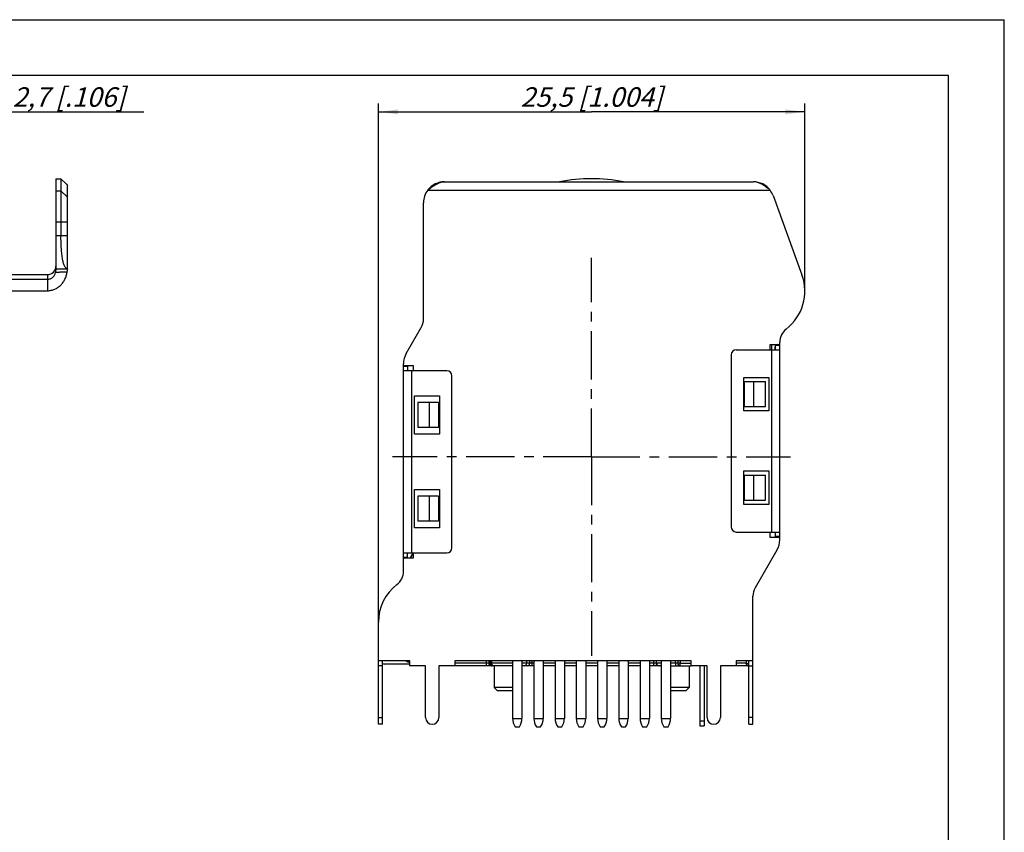
# Model space of a CAD drawing. Units: millimetres. Extents: x 0 to 420, y 0 to 297.
# Drawn here: x 243 to 420, y 151 to 297 of the extents above; entities that cross this region are included whole.
import ezdxf

# ---------------------------------------------------------------- set-up
doc = ezdxf.new("R2010")
doc.units = ezdxf.units.MM
doc.header["$LTSCALE"] = 23.1
doc.linetypes.add('CENTER', pattern=[0.6, 0.375, -0.075, 0.075, -0.075])
doc.layers.get('0').update_dxf_attribs({"linetype": 'CONTINUOUS'})
for name, color, linetype in [('AUSFORMSCHRAEGEN', 7, 'CONTINUOUS'), ('BEZUGSACHSEN', 7, 'CONTINUOUS'), ('FASEN', 7, 'CONTINUOUS'), ('RUNDUNGEN', 7, 'CONTINUOUS'), ('ZEICHNUNGSBEMASSUNGEN', 7, 'CONTINUOUS')]:
    doc.layers.add(name, color=color, linetype=linetype)
doc.styles.get("Standard").update_dxf_attribs({"font": 'txt', "width": 0.7})
doc.dimstyles.new('DIMSTYLE_6', dxfattribs={"dimtxt": 3.5, "dimasz": 3.5, "dimexe": 1.5, "dimexo": 0, "dimgap": 0.875, "dimtad": 1, "dimdec": 3, "dimlfac": 0.333333, "dimdsep": 46, "dimtxsty": 'STANDARD', "dimblk": '_FILLED', "dimblk1": '_FILLED', "dimblk2": '_FILLED', "dimcen": 0.09, "dimclrt": 5, "dimadec": 0, "dimazin": 0, "dimtp": 0.2, "dimtm": 0.2, "dimtfac": 1, "dimtdec": 3, "dimtofl": 0, "dimtmove": 0, "dimatfit": 3, "dimldrblk": '_FILLED', "dimfxl": 1, "dimtolj": 1, "dimarcsym": 0})
doc.dimstyles.new('DIMSTYLE_7', dxfattribs={"dimtxt": 3.5, "dimasz": 3.5, "dimexe": 1.5, "dimexo": 0, "dimgap": 0.875, "dimtad": 1, "dimdec": 3, "dimlfac": 0.333333, "dimdsep": 46, "dimtxsty": 'STANDARD', "dimblk": '_FILLED', "dimblk1": '_FILLED', "dimblk2": '_FILLED', "dimcen": 0.09, "dimclrt": 5, "dimadec": 0, "dimazin": 0, "dimtp": 0.1, "dimtm": 0.1, "dimtfac": 1, "dimtdec": 3, "dimtofl": 0, "dimtmove": 0, "dimatfit": 3, "dimldrblk": '_FILLED', "dimfxl": 1, "dimtolj": 1, "dimarcsym": 0})

# ---------------------------------------------------------------- blocks, each defined once
blk = doc.blocks.new('_FILLED')
at = {"color": 0, "linetype": 'BYBLOCK'}
blk.add_solid([(0, 0), (-1, 0.125), (-1, -0.125)], dxfattribs=at)
blk = doc.blocks.new('*D20')
at = {"layer": 'ZEICHNUNGSBEMASSUNGEN', "color": 2, "linetype": 'CONTINUOUS'}
for p, q in [((231.87, 264.98), (231.87, 281.96)), ((239.97, 237.36), (239.97, 281.96)), ((231.87, 280.46), (235.92, 280.46)), ((239.97, 280.46), (235.92, 280.46)), ((235.92, 280.46), (265.61, 280.46))]:
    blk.add_line(p, q, dxfattribs=at)
at = {"layer": 'ZEICHNUNGSBEMASSUNGEN', "color": 2, "linetype": 'CONTINUOUS', "xscale": 3.5, "yscale": 3.5, "zscale": 3.5, "rotation": 180}
blk.add_blockref('_FILLED', (231.87, 280.46), dxfattribs=at)
at = {"layer": 'ZEICHNUNGSBEMASSUNGEN', "color": 2, "linetype": 'CONTINUOUS', "xscale": 3.5, "yscale": 3.5, "zscale": 3.5}
blk.add_blockref('_FILLED', (239.97, 280.46), dxfattribs=at)
at = {"layer": 'ZEICHNUNGSBEMASSUNGEN', "color": 5, "linetype": 'CONTINUOUS', "insert": (242.11, 284.87), "char_height": 3.5, "width": 35.25, "attachment_point": 1, "line_spacing_factor": 0.9}
blk.add_mtext('\\Q15.0;2,7{\\Ftxt.shx;\\W1.000000;\\H3.500000; }[.106]', dxfattribs=at)
blk = doc.blocks.new('*D34')
at = {"layer": 'ZEICHNUNGSBEMASSUNGEN', "color": 2, "linetype": 'CONTINUOUS'}
for p, q in [((307.72, 188.86), (307.72, 281.96)), ((384.22, 248.26), (384.22, 281.96)), ((307.72, 280.46), (345.97, 280.46)), ((384.22, 280.46), (345.97, 280.46))]:
    blk.add_line(p, q, dxfattribs=at)
at = {"layer": 'ZEICHNUNGSBEMASSUNGEN', "color": 2, "linetype": 'CONTINUOUS', "xscale": 3.5, "yscale": 3.5, "zscale": 3.5, "rotation": 180}
blk.add_blockref('_FILLED', (307.72, 280.46), dxfattribs=at)
at = {"layer": 'ZEICHNUNGSBEMASSUNGEN', "color": 2, "linetype": 'CONTINUOUS', "xscale": 3.5, "yscale": 3.5, "zscale": 3.5}
blk.add_blockref('_FILLED', (384.22, 280.46), dxfattribs=at)
at = {"layer": 'ZEICHNUNGSBEMASSUNGEN', "color": 5, "linetype": 'CONTINUOUS', "insert": (345.97, 284.87), "char_height": 3.5, "width": 42.75, "attachment_point": 2, "line_spacing_factor": 0.9}
blk.add_mtext('\\Q15.0;25,5{\\Ftxt.shx;\\W1.000000;\\H3.500000; }[1.004]', dxfattribs=at)

msp = doc.modelspace()

# ---------------------------------------------------------------- linework, layer by layer
at = {"color": 7, "linetype": 'CONTINUOUS'}
for p, q in [((0, 297), (420, 297)), ((420, 0), (420, 297)), ((410, 287), (12.5, 287)), ((410, 10), (410, 287)), ((249.8702, 268.4647), (249.8702, 252.2647)), ((249.8702, 268.4647), (250.7702, 268.4647)), ((250.7702, 268.4647), (250.7702, 258.2647)), ((250.7702, 268.4647), (251.7742, 267.4607)), ((251.7739, 267.4611), (251.9702, 267.2363)), ((251.9702, 252.2647), (251.9702, 267.2363)), ((319.5674, 267.9111), (374.9883, 267.9111)), ((378.5121, 265.4436), (383.7017, 251.1853)), ((315.8174, 243.2659), (315.8174, 264.1611)), ((232.4702, 251.2611), (248.3702, 251.2611)), ((249.8702, 252.2647), (251.9702, 252.2647)), ((312.7198, 237.0968), (315.4154, 241.7659)), ((379.7174, 238.6611), (377.9174, 238.6611)), ((377.9174, 238.6611), (377.9174, 237.7611)), ((379.7174, 238.5111), (378.9674, 238.5111)), ((379.7174, 203.6788), (379.7174, 239.1123)), ((371.0174, 236.8611), (371.0174, 205.9611)), ((371.9174, 237.7611), (379.7174, 237.7611)), ((312.2174, 198.0098), (312.2174, 235.2218)), ((314.0174, 234.9111), (312.2174, 234.9111)), ((312.9674, 234.7611), (312.2174, 234.7611)), ((320.0174, 234.0111), (312.2174, 234.0111)), ((314.0174, 234.0111), (314.0174, 234.9111)), ((320.9174, 202.2111), (320.9174, 233.1111)), ((373.2674, 232.8111), (377.7674, 232.8111)), ((373.2674, 226.8111), (373.2674, 232.8111)), ((373.4174, 232.0611), (377.1496, 232.0611)), ((373.4174, 227.5611), (373.4174, 232.0611)), ((375.089, 227.5611), (375.089, 232.0611)), ((377.1496, 227.5611), (377.1496, 232.0611)), ((377.7674, 232.8111), (377.7674, 226.8111)), ((314.1674, 222.6111), (314.1674, 229.5111)), ((314.1674, 229.5111), (318.6674, 229.5111)), ((314.7851, 228.3111), (314.7851, 223.8111)), ((318.5174, 228.3111), (314.7851, 228.3111)), ((316.8457, 228.3111), (316.8457, 223.8111)), ((318.5174, 228.3111), (318.5174, 223.8111)), ((318.6674, 229.5111), (318.6674, 222.6111)), ((377.7674, 226.8111), (373.2674, 226.8111)), ((373.4174, 227.5611), (377.1496, 227.5611)), ((318.6674, 222.6111), (314.1674, 222.6111)), ((318.5174, 223.8111), (314.7851, 223.8111)), ((373.2674, 216.0111), (377.7674, 216.0111)), ((373.2674, 210.0111), (373.2674, 216.0111)), ((377.7674, 216.0111), (377.7674, 210.0111)), ((373.4174, 215.2611), (377.1496, 215.2611)), ((373.4174, 210.7611), (373.4174, 215.2611)), ((375.089, 210.7611), (375.089, 215.2611)), ((377.1496, 210.7611), (377.1496, 215.2611)), ((314.1674, 205.8111), (314.1674, 212.7111)), ((314.1674, 212.7111), (318.6674, 212.7111)), ((318.6674, 212.7111), (318.6674, 205.8111)), ((314.7851, 211.5111), (314.7851, 207.0111)), ((318.5174, 211.5111), (314.7851, 211.5111)), ((316.8457, 211.5111), (316.8457, 207.0111)), ((318.5174, 211.5111), (318.5174, 207.0111)), ((373.4174, 210.7611), (377.1496, 210.7611)), ((377.7674, 210.0111), (373.2674, 210.0111)), ((318.5174, 207.0111), (314.7851, 207.0111)), ((318.6674, 205.8111), (314.1674, 205.8111)), ((371.9174, 205.0611), (379.7174, 205.0611)), ((377.9174, 205.0611), (377.9174, 204.1611)), ((377.9174, 204.1611), (379.7174, 204.1611)), ((378.9674, 204.3111), (379.7174, 204.3111)), ((379.215, 201.8038), (375.3193, 195.0563)), ((312.2174, 201.3111), (320.0174, 201.3111)), ((312.2174, 200.5611), (312.9674, 200.5611)), ((312.2174, 200.4111), (314.0174, 200.4111)), ((314.0174, 200.4111), (314.0174, 201.3111)), ((374.9174, 170.5611), (374.9174, 193.5563)), ((307.7174, 170.5611), (307.7174, 188.8611)), ((313.3274, 181.9611), (307.7174, 181.9611)), ((313.3274, 181.0611), (313.3274, 181.9611)), ((363.8174, 181.9611), (321.4274, 181.9611)), ((321.4274, 181.9611), (321.4274, 181.0611)), ((363.8174, 181.0611), (363.8174, 181.9611)), ((374.9174, 181.9611), (371.9174, 181.9611)), ((371.9174, 181.9611), (371.9174, 181.0611)), ((308.4674, 181.0611), (307.7174, 181.0611)), ((316.1774, 181.0611), (313.3274, 181.0611)), ((316.1774, 171.7611), (316.1774, 181.0611)), ((321.4274, 181.0611), (318.5774, 181.0611)), ((318.5774, 181.0611), (318.5774, 171.7611)), ((328.4774, 181.0611), (328.4774, 177.1611)), ((363.4574, 181.0611), (363.4574, 177.1611)), ((366.6674, 181.0611), (363.8174, 181.0611)), ((366.1424, 181.0611), (366.1424, 170.2611)), ((366.6674, 171.7611), (366.6674, 181.0611)), ((371.9174, 181.0611), (369.0674, 181.0611)), ((369.0674, 181.0611), (369.0674, 171.7611)), ((374.1674, 181.0611), (374.9174, 181.0611)), ((308.4674, 170.5611), (307.7174, 170.5611)), ((365.3924, 171.1611), (366.1424, 171.1611)), ((365.3924, 170.2611), (366.1424, 170.2611)), ((374.1674, 170.5611), (374.9174, 170.5611))]:
    msp.add_line(p, q, dxfattribs=at)
at = {"color": 9, "linetype": 'CONTINUOUS'}
for p, q in [((249.8702, 266.2755), (250.7702, 266.2755)), ((250.7702, 266.2755), (251.9702, 265.163)), ((316.5679, 266.4111), (377.9883, 266.4111)), ((249.8702, 260.7133), (251.9702, 260.7133)), ((249.8702, 258.2647), (251.9702, 258.2647)), ((248.3702, 251.2611), (248.3702, 248.3647)), ((378.2174, 237.7611), (378.2174, 205.0611)), ((313.7174, 201.3111), (313.7174, 234.0111)), ((307.7174, 171.7611), (308.4674, 171.7611)), ((374.9174, 171.7611), (374.1674, 171.7611))]:
    msp.add_line(p, q, dxfattribs=at)
at = {"color": 3, "linetype": 'CONTINUOUS'}
for p, q in [((378.9674, 237.7611), (378.9674, 238.6611)), ((312.9674, 234.9111), (312.9674, 234.0111)), ((378.9674, 204.1611), (378.9674, 205.0611)), ((312.9674, 200.4111), (312.9674, 201.3111)), ((308.4674, 170.5611), (308.4674, 181.9611)), ((374.1674, 170.5611), (374.1674, 181.9611)), ((365.3924, 181.0611), (365.3924, 170.2611))]:
    msp.add_line(p, q, dxfattribs=at)
at = {"color": 7, "linetype": 'CONTINUOUS'}
for centre, radius, start, end in [((319.5674, 264.1611), 3.75, 90, 142.5), ((345.9674, 238.4647), 30, 78.978556, 101.021444), ((374.9883, 264.1611), 3.75, 37.263802, 90), ((319.5674, 264.1611), 3.75, 143.125462, 180), ((374.9883, 264.1611), 3.75, 20, 36.869959), ((248.3702, 252.7611), 1.5, 270, 360), ((375.6674, 248.2611), 8.55, 307.61768, 20), ((312.8174, 243.2659), 3, 330, 360), ((382.7174, 239.1123), 3, 127.61768, 180), ((315.9674, 235.2218), 3.75, 150, 180), ((371.9174, 236.8611), 0.9, 90, 180), ((320.0174, 233.1111), 0.9, 0, 90), ((371.9174, 205.9611), 0.9, 180, 270), ((375.9674, 203.6788), 3.75, 330, 360), ((320.0174, 202.2111), 0.9, 270, 360), ((309.2174, 198.0098), 3, 307.61768, 360), ((316.2674, 188.8611), 8.55, 127.61768, 180), ((377.9174, 193.5563), 3, 150, 180), ((317.3774, 171.7611), 1.2, 180, 360), ((367.8674, 171.7611), 1.2, 180, 360)]:
    msp.add_arc(centre, radius, start, end, dxfattribs=at)
for points, knots in [([(316.5679, 266.4111), (316.8154, 266.6055), (317.1824, 266.8942), (317.6854, 267.2449), (318.0589, 267.4737), (318.4338, 267.6623), (318.8101, 267.8037), (319.1881, 267.891), (319.442, 267.9111), (319.5674, 267.9111)], [0, 0, 0, 0, 0.27630883, 0.40968563, 0.53798194, 0.66050171, 0.77746896, 0.88997201, 1, 1, 1, 1]), ([(377.9883, 266.4111), (377.7407, 266.6055), (377.3736, 266.8942), (376.8706, 267.2449), (376.497, 267.4737), (376.1221, 267.6623), (375.7457, 267.8037), (375.3676, 267.891), (375.1137, 267.9111), (374.9883, 267.9111)], [0, 0, 0, 0, 0.27630215, 0.40967675, 0.53797211, 0.66049241, 0.77746168, 0.88996801, 1, 1, 1, 1]), ([(251.9702, 252.2647), (251.9459, 252.2647), (251.8969, 252.2694), (251.799, 252.2986), (251.6795, 252.3765), (251.554, 252.5222), (251.4389, 252.7197), (251.333, 252.9688), (251.236, 253.268), (251.1479, 253.6154), (251.0687, 254.0081), (250.9987, 254.4425), (250.915, 255.0923), (250.8371, 255.9762), (250.7823, 257.0972), (250.7702, 257.8704), (250.7702, 258.2647)], [0, 0, 0, 0, 0.01148794, 0.02307094, 0.04802094, 0.07756043, 0.11320644, 0.15569221, 0.20523097, 0.26175908, 0.32498157, 0.39447801, 0.46968782, 0.63458428, 0.81364777, 1, 1, 1, 1])]:
    msp.add_open_spline(points, degree=3, knots=knots, dxfattribs=at)
at = {"layer": 'AUSFORMSCHRAEGEN', "color": 7, "linetype": 'CONTINUOUS'}
msp.add_arc((316.2674, 188.8611), 7.7359, 243.27839, 247.6314, dxfattribs=at)
at = {"layer": 'BEZUGSACHSEN', "color": 7, "linetype": 'CENTER'}
for q in [(345.9674, 254.2611), (310.2674, 218.5611), (345.9674, 182.8611), (381.6674, 218.5611)]:
    msp.add_line((345.9674, 218.5611), q, dxfattribs=at)
at = {"layer": 'BEZUGSACHSEN', "color": 7, "linetype": 'CONTINUOUS'}
for p, q in [((331.7924, 181.9611), (331.7924, 171.6111)), ((333.4724, 181.9611), (333.4724, 171.6111)), ((335.6024, 181.9611), (335.6024, 171.6111)), ((337.2824, 181.9611), (337.2824, 171.6111)), ((339.4124, 181.9611), (339.4124, 171.6111)), ((341.0924, 181.9611), (341.0924, 171.6111)), ((343.2224, 181.9611), (343.2224, 171.6111)), ((344.9024, 181.9611), (344.9024, 171.6111)), ((347.0324, 181.9611), (347.0324, 171.6111)), ((348.7124, 181.9611), (348.7124, 171.6111)), ((350.8424, 181.9611), (350.8424, 171.6111)), ((352.5224, 181.9611), (352.5224, 171.6111)), ((354.6524, 181.9611), (354.6524, 171.6111)), ((356.3324, 181.9611), (356.3324, 171.6111)), ((358.4624, 181.9611), (358.4624, 171.6111)), ((360.1424, 181.9611), (360.1424, 171.6111)), ((332.2574, 170.1111), (333.0074, 170.1111)), ((336.0674, 170.1111), (336.8174, 170.1111)), ((339.8774, 170.1111), (340.6274, 170.1111)), ((343.6874, 170.1111), (344.4374, 170.1111)), ((347.4974, 170.1111), (348.2474, 170.1111)), ((351.3074, 170.1111), (352.0574, 170.1111)), ((355.1174, 170.1111), (355.8674, 170.1111)), ((358.9274, 170.1111), (359.6774, 170.1111))]:
    msp.add_line(p, q, dxfattribs=at)
at = {"layer": 'BEZUGSACHSEN', "color": 9, "linetype": 'CONTINUOUS'}
for p, q in [((331.7924, 171.6111), (333.4724, 171.6111)), ((335.6024, 171.6111), (337.2824, 171.6111)), ((339.4124, 171.6111), (341.0924, 171.6111)), ((343.2224, 171.6111), (344.9024, 171.6111)), ((347.0324, 171.6111), (348.7124, 171.6111)), ((350.8424, 171.6111), (352.5224, 171.6111)), ((354.6524, 171.6111), (356.3324, 171.6111)), ((358.4624, 171.6111), (360.1424, 171.6111))]:
    msp.add_line(p, q, dxfattribs=at)
at = {"layer": 'BEZUGSACHSEN', "color": 7, "linetype": 'CONTINUOUS'}
for centre, start, end in [((334.4442, 171.6111), 180, 214.446872), ((330.8205, 171.6111), 325.553128, 360), ((338.2542, 171.6111), 180, 214.446872), ((334.6305, 171.6111), 325.553128, 360), ((342.0642, 171.6111), 180, 214.446872), ((338.4405, 171.6111), 325.553128, 360), ((345.8742, 171.6111), 180, 214.446872), ((342.2505, 171.6111), 325.553128, 360), ((349.6842, 171.6111), 180, 214.446872), ((346.0605, 171.6111), 325.553128, 360), ((353.4942, 171.6111), 180, 214.446872), ((349.8705, 171.6111), 325.553128, 360), ((357.3042, 171.6111), 180, 214.446872), ((353.6805, 171.6111), 325.553128, 360), ((361.1142, 171.6111), 180, 214.446872), ((357.4905, 171.6111), 325.553128, 360)]:
    msp.add_arc(centre, 2.6519, start, end, dxfattribs=at)
at = {"layer": 'FASEN', "color": 7, "linetype": 'CONTINUOUS'}
for p, q in [((328.4774, 181.0611), (328.4774, 177.1611)), ((363.4574, 181.0611), (363.4574, 177.1611)), ((331.7924, 177.1611), (328.4774, 177.1611)), ((329.0774, 176.5611), (328.4774, 177.1611)), ((363.4574, 177.1611), (360.1424, 177.1611)), ((362.8574, 176.5611), (363.4574, 177.1611)), ((331.7924, 176.5611), (329.0774, 176.5611)), ((362.8574, 176.5611), (360.1424, 176.5611))]:
    msp.add_line(p, q, dxfattribs=at)
at = {"layer": 'RUNDUNGEN', "color": 7, "linetype": 'CONTINUOUS'}
for p, q in [((240.593, 250.4101), (248.3702, 250.4101)), ((240.5473, 248.3647), (248.3702, 248.3647)), ((327.5193, 181.9611), (327.5193, 181.5111)), ((327.6619, 181.5111), (327.662, 181.9611)), ((361.4134, 181.9611), (361.4154, 181.5091)), ((374.1314, 181.9611), (374.1314, 181.3611)), ((313.3274, 181.3611), (308.7674, 181.3611)), ((331.7924, 181.0611), (321.4274, 181.0611)), ((335.6024, 181.0611), (333.4724, 181.0611)), ((339.4124, 181.0611), (337.2824, 181.0611)), ((343.2224, 181.0611), (341.0924, 181.0611)), ((347.0324, 181.0611), (344.9024, 181.0611)), ((350.8424, 181.0611), (348.7124, 181.0611)), ((354.6524, 181.0611), (352.5224, 181.0611)), ((358.4624, 181.0611), (356.3324, 181.0611)), ((360.1424, 181.0611), (363.8174, 181.0611)), ((373.8674, 181.0611), (371.9174, 181.0611))]:
    msp.add_line(p, q, dxfattribs=at)
at = {"layer": 'RUNDUNGEN', "color": 9, "linetype": 'CONTINUOUS'}
for p, q in [((327.0693, 181.9611), (327.0693, 181.0611)), ((327.8907, 181.5091), (327.8907, 181.9611)), ((328.0409, 181.5091), (328.0394, 181.9611)), ((334.3288, 181.5091), (334.3307, 181.9611)), ((334.8719, 181.5091), (334.8739, 181.9611)), ((335.3219, 181.5091), (335.3238, 181.9611)), ((357.0773, 181.9611), (357.0792, 181.5091)), ((357.5272, 181.9611), (357.5292, 181.5091)), ((357.6068, 181.5091), (357.6048, 181.9611)), ((360.9924, 181.5091), (360.9906, 181.9611)), ((361.8634, 181.9611), (361.8654, 181.5111)), ((373.6814, 181.9611), (373.6814, 181.5111)), ((327.0693, 181.5111), (321.4274, 181.5111)), ((327.6619, 181.5111), (327.0693, 181.5111)), ((331.7924, 181.5091), (327.8907, 181.5091)), ((334.8719, 181.5091), (333.4724, 181.5091)), ((335.6024, 181.5091), (335.3219, 181.5091)), ((335.3219, 181.0611), (335.3219, 181.5091)), ((339.4124, 181.5091), (337.2824, 181.5091)), ((343.2224, 181.5091), (341.0924, 181.5091)), ((347.0324, 181.5091), (344.9024, 181.5091)), ((350.8424, 181.5091), (348.7124, 181.5091)), ((354.6524, 181.5091), (352.5224, 181.5091)), ((357.0792, 181.5091), (356.3324, 181.5091)), ((357.0792, 181.5091), (357.0792, 181.0611)), ((358.4624, 181.5091), (357.5292, 181.5091)), ((360.9924, 181.5091), (360.1424, 181.5091)), ((361.8654, 181.5111), (361.4154, 181.5091)), ((361.8654, 181.5111), (363.8174, 181.5111)), ((361.8654, 181.0611), (361.8654, 181.5111)), ((373.6814, 181.5111), (371.9174, 181.5111)), ((373.8314, 181.0611), (373.7876, 181.1924)), ((374.1674, 181.3611), (374.1314, 181.3611))]:
    msp.add_line(p, q, dxfattribs=at)
at = {"layer": 'RUNDUNGEN', "color": 7, "linetype": 'CONTINUOUS'}
for centre, radius, start, end in [((245.9681, 252.721), 6.0037, 350.117109, 355.043314), ((374.4674, 238.6611), 4.4646, 348.364903, 360), ((374.4674, 238.6611), 4.5, 348.742258, 354.453328), ((317.4674, 198.4611), 4.5, 140.674262, 154.295158), ((317.4674, 198.4611), 4.4646, 140.629189, 154.074435), ((316.2674, 188.8611), 7.8, 242.309855, 247.835353), ((308.7674, 181.9611), 0.6, 239.894612, 270), ((327.9693, 181.5111), 0.45, 179.999727, 269.999727), ((361.8654, 181.5111), 0.45, 180.250003, 270), ((373.8674, 181.3611), 0.3, 270.000182, 344.999972)]:
    msp.add_arc(centre, radius, start, end, dxfattribs=at)
at = {"layer": 'RUNDUNGEN', "color": 9, "linetype": 'CONTINUOUS'}
for centre, radius, start, end in [((374.4674, 238.6611), 3.8647, 346.37867, 360), ((328.1119, 181.511), 0.4499, 179.998412, 236.254256), ((328.1123, 181.5118), 0.4508, 258.720458, 269.950803), ((333.8786, 181.5117), 0.4506, 270.032218, 303.634321), ((333.8788, 181.511), 0.45, 303.657564, 359.752875), ((334.422, 181.511), 0.45, 270.004639, 359.754692), ((357.9791, 181.511), 0.45, 180.245308, 269.995361), ((358.0568, 181.511), 0.45, 180.245308, 269.995361)]:
    msp.add_arc(centre, radius, start, end, dxfattribs=at)
at = {"layer": 'RUNDUNGEN', "color": 7, "linetype": 'CONTINUOUS'}
for points, knots in [([(248.3702, 248.3647), (248.5895, 248.3647), (249.0293, 248.4115), (249.6595, 248.6134), (250.2381, 248.9339), (250.6618, 249.2863), (250.9585, 249.6096), (251.226, 249.9573), (251.5038, 250.4324), (251.744, 251.0466), (251.8453, 251.4746), (251.8827, 251.6906)], [0, 0, 0, 0, 0.12508126, 0.25011689, 0.37510587, 0.50005146, 0.56257198, 0.62508631, 0.74999746, 0.8749588, 1, 1, 1, 1]), ([(248.3702, 250.4101), (248.4548, 250.4101), (248.6243, 250.4268), (248.8688, 250.4991), (249.0962, 250.6141), (249.3675, 250.8165), (249.6376, 251.1488), (249.7643, 251.4655), (249.8064, 251.6282)], [0, 0, 0, 0, 0.12544029, 0.2508306, 0.37613664, 0.5013459, 0.75071759, 1, 1, 1, 1]), ([(249.8064, 251.6282), (249.8161, 251.666), (249.8338, 251.7413), (249.8548, 251.8526), (249.8697, 251.9578), (249.8793, 252.0522), (249.8848, 252.1317), (249.8875, 252.1873), (249.889, 252.2221), (249.8898, 252.2404), (249.8907, 252.2534), (249.8914, 252.2602), (249.892, 252.2626)], [0, 0, 0, 0, 0.18236373, 0.36154043, 0.52949982, 0.6792441, 0.80505686, 0.9023538, 0.93931081, 0.96802365, 0.98828038, 1, 1, 1, 1]), ([(251.955, 252.2647), (251.9549, 252.2647), (251.9549, 252.2642), (251.9547, 252.2636), (251.9546, 252.2623), (251.9543, 252.2597), (251.9539, 252.2551), (251.9533, 252.2483), (251.9525, 252.2394), (251.9516, 252.2287), (251.9506, 252.2161), (251.9498, 252.2071), (251.9493, 252.2023)], [0, 0, 0, 0, 0.00423393, 0.016317, 0.03630359, 0.06417309, 0.14344067, 0.25386448, 0.39517922, 0.56708715, 0.7689665, 1, 1, 1, 1]), ([(373.8314, 181.0611), (373.8713, 181.0611), (373.9519, 181.0775), (374.0198, 181.1242), (374.0475, 181.1529)], [0, 0, 0, 0, 0.49955361, 1, 1, 1, 1]), ([(374.0475, 181.1529), (374.0649, 181.171), (374.0954, 181.2119), (374.1145, 181.2591), (374.121, 181.2835)], [0, 0, 0, 0, 0.49927209, 1, 1, 1, 1])]:
    msp.add_open_spline(points, degree=3, knots=knots, dxfattribs=at)
at = {"layer": 'RUNDUNGEN', "color": 9, "linetype": 'CONTINUOUS'}
for points, knots in [([(251.8827, 251.6906), (251.7092, 251.6892), (251.3624, 251.6855), (250.9289, 251.6768), (250.5824, 251.6658), (250.2371, 251.651), (249.9785, 251.6366), (249.8064, 251.6282)], [0, 0, 0, 0, 0.25049412, 0.50092366, 0.62607087, 0.75113451, 1, 1, 1, 1]), ([(327.8907, 181.5091), (327.8735, 181.5092), (327.8412, 181.5093), (327.7958, 181.5095), (327.7566, 181.5097), (327.7241, 181.51), (327.6984, 181.5103), (327.6814, 181.5104), (327.6714, 181.5107), (327.6665, 181.5107), (327.6637, 181.5111), (327.6622, 181.5108), (327.6619, 181.5111)], [0, 0, 0, 0, 0.22502858, 0.42416302, 0.59575297, 0.73840642, 0.8509477, 0.93245705, 0.96135602, 0.98226803, 0.99515139, 1, 1, 1, 1]), ([(328.2263, 181.0611), (328.1821, 181.0611), (328.0882, 181.0875), (327.9783, 181.1913), (327.9073, 181.3385), (327.8909, 181.4512), (327.8907, 181.5091)], [0, 0, 0, 0, 0.21574621, 0.45292189, 0.71751289, 1, 1, 1, 1]), ([(328.1397, 181.1922), (328.1238, 181.2134), (328.0654, 181.3092), (328.0412, 181.4239), (328.0409, 181.5091)], [0, 0, 0, 0, 0.23758957, 1, 1, 1, 1]), ([(328.3765, 181.0611), (328.3323, 181.0611), (328.2385, 181.0874), (328.1688, 181.1533), (328.1397, 181.1922)], [0, 0, 0, 0, 0.47634309, 1, 1, 1, 1]), ([(335.3219, 181.5091), (335.2651, 181.5089), (335.1825, 181.5086), (335.0774, 181.5084), (335.0104, 181.5083), (334.9551, 181.5083), (334.9173, 181.5084), (334.8945, 181.5086), (334.8833, 181.5087), (334.8763, 181.509), (334.8729, 181.5089), (334.8719, 181.5091)], [0, 0, 0, 0, 0.37875382, 0.55021463, 0.70098396, 0.82547905, 0.91891309, 0.95286166, 0.97780823, 0.99357197, 1, 1, 1, 1]), ([(357.5292, 181.5091), (357.5282, 181.5089), (357.5248, 181.509), (357.5178, 181.5087), (357.5066, 181.5086), (357.4838, 181.5084), (357.446, 181.5083), (357.3907, 181.5083), (357.3237, 181.5084), (357.2186, 181.5086), (357.136, 181.5089), (357.0792, 181.5091)], [0, 0, 0, 0, 0.00642833, 0.02219285, 0.04713974, 0.08108781, 0.17452117, 0.2990175, 0.44978663, 0.62124448, 1, 1, 1, 1]), ([(361.4154, 181.5091), (361.4154, 181.5089), (361.4143, 181.5091), (361.4132, 181.5088), (361.4105, 181.5089), (361.4053, 181.5087), (361.3961, 181.5087), (361.3824, 181.5085), (361.365, 181.5085), (361.3439, 181.5084), (361.3196, 181.5084), (361.2809, 181.5084), (361.2261, 181.5084), (361.1538, 181.5085), (361.0749, 181.5088), (361.0203, 181.509), (360.9924, 181.5091)], [0, 0, 0, 0, 0.00120708, 0.00478001, 0.01070944, 0.01897801, 0.04245922, 0.07505581, 0.11645124, 0.16626159, 0.22409386, 0.2894231, 0.44005862, 0.61288076, 0.80195958, 1, 1, 1, 1]), ([(360.9924, 181.5091), (360.9924, 181.48), (360.9927, 181.4228), (360.9942, 181.3397), (360.9966, 181.2632), (360.9998, 181.1962), (361.0037, 181.1412), (361.0076, 181.1038), (361.0111, 181.0817), (361.0137, 181.0708), (361.0157, 181.0644), (361.0182, 181.0611), (361.0193, 181.0611)], [0, 0, 0, 0, 0.19371098, 0.38066405, 0.55263089, 0.70327669, 0.82702643, 0.91943214, 0.95268393, 0.97700208, 0.99244564, 1, 1, 1, 1]), ([(374.1314, 181.3611), (374.1193, 181.3653), (374.0736, 181.3801), (373.9797, 181.4117), (373.8418, 181.4576), (373.7373, 181.4921), (373.6814, 181.5111)], [0, 0, 0, 0, 0.08105809, 0.30372091, 0.62660514, 1, 1, 1, 1]), ([(373.7876, 181.1924), (373.7712, 181.2415), (373.7357, 181.3476), (373.7007, 181.454), (373.6814, 181.5111)], [0, 0, 0, 0, 0.4620068, 1, 1, 1, 1])]:
    msp.add_open_spline(points, degree=3, knots=knots, dxfattribs=at)
msp.add_open_spline([(328.0242, 181.0698), (327.9668, 181.0812), (327.9106, 181.1044), (327.8619, 181.1369)], degree=3, dxfattribs=at)
at = {"layer": 'RUNDUNGEN', "color": 7, "linetype": 'CONTINUOUS'}
msp.add_open_spline([(374.121, 181.2835), (374.1278, 181.3087), (374.1314, 181.335), (374.1314, 181.3611)], degree=3, dxfattribs=at)

# ---------------------------------------------------------------- dimensions: what is measured, and where the dimension line sits
at = {"layer": 'ZEICHNUNGSBEMASSUNGEN', "color": 2, "linetype": 'CONTINUOUS'}
dim = msp.add_linear_dim(base=(231.8702, 280.4647), p1=(239.9702, 237.3625), p2=(231.8702, 264.9819), angle=180, dimstyle='DIMSTYLE_7', dxfattribs=at)
dim.commit()
dim.dimension.update_dxf_attribs({"geometry": '*D20', "text_midpoint": (253.8562, 280.4647), "dimtype": 160})
dim = msp.add_linear_dim(base=(384.2174, 280.4647), p1=(307.7174, 188.8611), p2=(384.2174, 248.2611), dimstyle='DIMSTYLE_6', dxfattribs=at)
dim.commit()
dim.dimension.update_dxf_attribs({"geometry": '*D34', "text_midpoint": (345.9674, 280.4647), "dimtype": 160})

doc.saveas('drawing.dxf')
